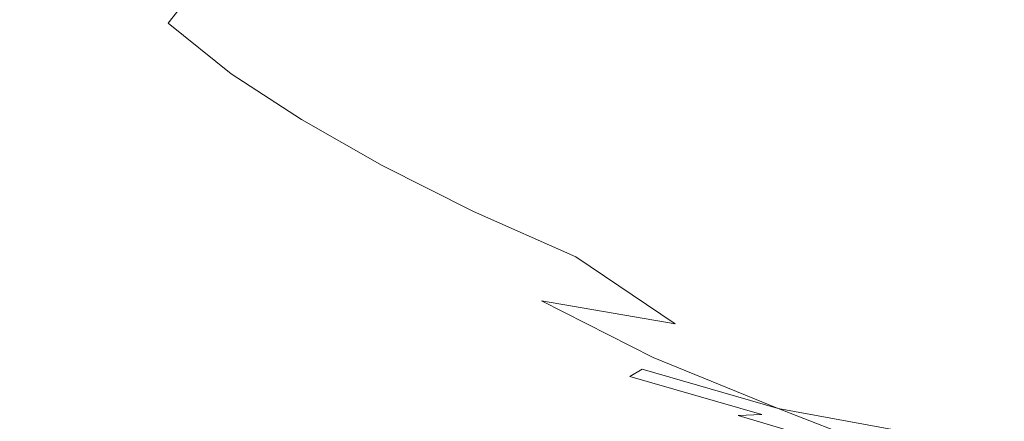
# Model space of a CAD drawing. Extents: x -848 to 848, y -400 to 400.
# Drawn here: x -760 to -591, y -303 to -233 of the extents above; entities that cross this region are included whole.
import ezdxf

# ---------------------------------------------------------------- set-up
doc = ezdxf.new("R2010")
doc.units = 0
doc.header["$LTSCALE"] = 500
doc.header["$MEASUREMENT"] = 0
doc.layers.add('CRS0', color=7, linetype='Continuous')

msp = doc.modelspace()

# ---------------------------------------------------------------- linework, layer by layer
at = {"layer": 'CRS0', "lineweight": 0}
for points, invisible_edges in [([(-759.2, -218.5, 208.6), (-765.8, -226.2, 213.3), (-756.7, -237.8, 212.9), (-759.2, -218.5, 208.6)], 15), ([(-756.7, -237.8, 212.9), (-750.3, -230.8, 208.4), (-759.2, -218.5, 208.6), (-756.7, -237.8, 212.9)], 15), ([(-744.4, -223.7, 203), (-750.3, -230.8, 208.4), (-740.5, -240.5, 208.4), (-744.4, -223.7, 203)], 15), ([(-740.5, -240.5, 208.4), (-734.7, -234, 203), (-744.4, -223.7, 203), (-740.5, -240.5, 208.4)], 15), ([(-744.4, -223.7, 203), (-734.7, -234, 203), (-729.4, -227.2, 191.7), (-744.4, -223.7, 203)], 13), ([(-756.7, -237.8, 212.9), (-765.8, -226.2, 213.3), (-771.3, -234.7, 217.1), (-756.7, -237.8, 212.9)], 15), ([(-606.1, -229.3, -177.4), (-583.7, -236.9, -177.4), (-578.5, -225.5, -201.5), (-606.1, -229.3, -177.4)], 15), ([(-729.4, -227.2, 191.7), (-734.7, -234, 203), (-723.9, -242.7, 203.1), (-729.4, -227.2, 191.7)], 13), ([(-723.9, -242.7, 203.1), (-718.8, -236.4, 191.8), (-729.4, -227.2, 191.7), (-723.9, -242.7, 203.1)], 15), ([(-729.4, -227.2, 191.7), (-718.8, -236.4, 191.8), (-714.1, -229.7, 169.1), (-729.4, -227.2, 191.7)], 15), ([(-714.1, -229.7, 169.1), (-718.8, -236.4, 191.8), (-706.8, -244.7, 191.9), (-714.1, -229.7, 169.1)], 15), ([(-714.1, -229.7, 169.1), (-702.4, -238.4, 169.1), (-698.5, -231.5, 129.8), (-714.1, -229.7, 169.1)], 15), ([(-706.8, -244.7, 191.9), (-702.4, -238.4, 169.1), (-714.1, -229.7, 169.1), (-706.8, -244.7, 191.9)], 15), ([(-629.2, -230.4, -136.8), (-609.3, -238.2, -136.8), (-606.1, -229.3, -177.4), (-629.2, -230.4, -136.8)], 15), ([(-606.1, -229.3, -177.4), (-609.3, -238.2, -136.8), (-586.5, -245.8, -136.8), (-606.1, -229.3, -177.4)], 15), ([(-586.5, -245.8, -136.8), (-583.7, -236.9, -177.4), (-606.1, -229.3, -177.4), (-586.5, -245.8, -136.8)], 15), ([(-740.5, -240.5, 208.4), (-750.3, -230.8, 208.4), (-756.7, -237.8, 212.9), (-740.5, -240.5, 208.4)], 15), ([(-698.5, -231.5, 129.8), (-702.4, -238.4, 169.1), (-689.3, -247, 169.1), (-698.5, -231.5, 129.8)], 15), ([(-689.3, -247, 169.1), (-685.7, -240.2, 129.8), (-698.5, -231.5, 129.8), (-689.3, -247, 169.1)], 15), ([(-698.5, -231.5, 129.8), (-685.7, -240.2, 129.8), (-683, -232.7, 68.9), (-698.5, -231.5, 129.8)], 15), ([(-666.8, -232.8, -2.9), (-651.3, -240.7, -2.9), (-649.2, -231.8, -75.1), (-666.8, -232.8, -2.9)], 15), ([(-649.2, -231.8, -75.1), (-651.3, -240.7, -2.9), (-633.7, -248.5, -2.9), (-649.2, -231.8, -75.1)], 15), ([(-649.2, -231.8, -75.1), (-631.8, -239.5, -75.1), (-629.2, -230.4, -136.8), (-649.2, -231.8, -75.1)], 15), ([(-633.7, -248.5, -2.9), (-631.8, -239.5, -75.1), (-649.2, -231.8, -75.1), (-633.7, -248.5, -2.9)], 15), ([(-629.2, -230.4, -136.8), (-631.8, -239.5, -75.1), (-611.7, -247.4, -75.1), (-629.2, -230.4, -136.8)], 15), ([(-611.7, -247.4, -75.1), (-609.3, -238.2, -136.8), (-629.2, -230.4, -136.8), (-611.7, -247.4, -75.1)], 15), ([(-683, -232.7, 68.9), (-685.7, -240.2, 129.8), (-671.4, -248.6, 129.8), (-683, -232.7, 68.9)], 15), ([(-671.4, -248.6, 129.8), (-669, -241, 68.9), (-683, -232.7, 68.9), (-671.4, -248.6, 129.8)], 15), ([(-683, -232.7, 68.9), (-669, -241, 68.9), (-666.8, -232.8, -2.9), (-683, -232.7, 68.9)], 15), ([(-666.8, -232.8, -2.9), (-669, -241, 68.9), (-653.3, -249.1, 68.9), (-666.8, -232.8, -2.9)], 15), ([(-653.3, -249.1, 68.9), (-651.3, -240.7, -2.9), (-666.8, -232.8, -2.9), (-653.3, -249.1, 68.9)], 15), ([(-771.3, -234.7, 217.1), (-762.5, -244.9, 216.6), (-756.7, -237.8, 212.9), (-771.3, -234.7, 217.1)], 15), ([(-723.9, -242.7, 203.1), (-734.7, -234, 203), (-740.5, -240.5, 208.4), (-723.9, -242.7, 203.1)], 15), ([(-706.8, -244.7, 191.9), (-718.8, -236.4, 191.8), (-723.9, -242.7, 203.1), (-706.8, -244.7, 191.9)], 15), ([(-756.7, -237.8, 212.9), (-762.5, -244.9, 216.6), (-752.5, -252.7, 216.2), (-756.7, -237.8, 212.9)], 15), ([(-752.5, -252.7, 216.2), (-746.7, -246.8, 212.7), (-756.7, -237.8, 212.9), (-752.5, -252.7, 216.2)], 15), ([(-756.7, -237.8, 212.9), (-746.7, -246.8, 212.7), (-740.5, -240.5, 208.4), (-756.7, -237.8, 212.9)], 15), ([(-689.3, -247, 169.1), (-702.4, -238.4, 169.1), (-706.8, -244.7, 191.9), (-689.3, -247, 169.1)], 15), ([(-586.5, -245.8, -136.8), (-609.3, -238.2, -136.8), (-611.7, -247.4, -75.1), (-586.5, -245.8, -136.8)], 15), ([(-671.4, -248.6, 129.8), (-685.7, -240.2, 129.8), (-689.3, -247, 169.1), (-671.4, -248.6, 129.8)], 15), ([(-611.7, -247.4, -75.1), (-631.8, -239.5, -75.1), (-633.7, -248.5, -2.9), (-611.7, -247.4, -75.1)], 15), ([(-740.5, -240.5, 208.4), (-746.7, -246.8, 212.7), (-735.3, -254.2, 212.6), (-740.5, -240.5, 208.4)], 15), ([(-740.5, -240.5, 208.4), (-729.5, -248.6, 208.4), (-723.9, -242.7, 203.1), (-740.5, -240.5, 208.4)], 15), ([(-735.3, -254.2, 212.6), (-729.5, -248.6, 208.4), (-740.5, -240.5, 208.4), (-735.3, -254.2, 212.6)], 15), ([(-653.3, -249.1, 68.9), (-669, -241, 68.9), (-671.4, -248.6, 129.8), (-653.3, -249.1, 68.9)], 15), ([(-633.7, -248.5, -2.9), (-651.3, -240.7, -2.9), (-653.3, -249.1, 68.9), (-633.7, -248.5, -2.9)], 15), ([(-723.9, -242.7, 203.1), (-729.5, -248.6, 208.4), (-716.9, -255.9, 208.4), (-723.9, -242.7, 203.1)], 15), ([(-716.9, -255.9, 208.4), (-711.8, -250.6, 203.2), (-723.9, -242.7, 203.1), (-716.9, -255.9, 208.4)], 13), ([(-723.9, -242.7, 203.1), (-711.8, -250.6, 203.2), (-706.8, -244.7, 191.9), (-723.9, -242.7, 203.1)], 15), ([(-752.5, -252.7, 216.2), (-762.5, -244.9, 216.6), (-766.8, -252.1, 219.3), (-752.5, -252.7, 216.2)], 15), ([(-706.8, -244.7, 191.9), (-711.8, -250.6, 203.2), (-697.9, -258.5, 203.1), (-706.8, -244.7, 191.9)], 15), ([(-697.9, -258.5, 203.1), (-693.4, -253.1, 191.9), (-706.8, -244.7, 191.9), (-697.9, -258.5, 203.1)], 15), ([(-706.8, -244.7, 191.9), (-693.4, -253.1, 191.9), (-689.3, -247, 169.1), (-706.8, -244.7, 191.9)], 15), ([(-735.3, -254.2, 212.6), (-746.7, -246.8, 212.7), (-752.5, -252.7, 216.2), (-735.3, -254.2, 212.6)], 15), ([(-689.3, -247, 169.1), (-693.4, -253.1, 191.9), (-678.3, -261.3, 191.8), (-689.3, -247, 169.1)], 15), ([(-678.3, -261.3, 191.8), (-674.6, -255.4, 169.1), (-689.3, -247, 169.1), (-678.3, -261.3, 191.8)], 15), ([(-689.3, -247, 169.1), (-674.6, -255.4, 169.1), (-671.4, -248.6, 129.8), (-689.3, -247, 169.1)], 15), ([(-611.7, -247.4, -75.1), (-588.7, -255.1, -75.1), (-586.5, -245.8, -136.8), (-611.7, -247.4, -75.1)], 15), ([(-716.9, -255.9, 208.4), (-729.5, -248.6, 208.4), (-735.3, -254.2, 212.6), (-716.9, -255.9, 208.4)], 15), ([(-671.4, -248.6, 129.8), (-674.6, -255.4, 169.1), (-658.1, -263.6, 169), (-671.4, -248.6, 129.8)], 15), ([(-658.1, -263.6, 169), (-655.4, -256.9, 129.8), (-671.4, -248.6, 129.8), (-658.1, -263.6, 169)], 15), ([(-671.4, -248.6, 129.8), (-655.4, -256.9, 129.8), (-653.3, -249.1, 68.9), (-671.4, -248.6, 129.8)], 15), ([(-653.3, -249.1, 68.9), (-635.5, -257.2, 68.9), (-633.7, -248.5, -2.9), (-653.3, -249.1, 68.9)], 15), ([(-633.7, -248.5, -2.9), (-635.5, -257.2, 68.9), (-615.3, -265.2, 69), (-633.7, -248.5, -2.9)], 15), ([(-633.7, -248.5, -2.9), (-613.6, -256.5, -2.9), (-611.7, -247.4, -75.1), (-633.7, -248.5, -2.9)], 15), ([(-615.3, -265.2, 69), (-613.6, -256.5, -2.9), (-633.7, -248.5, -2.9), (-615.3, -265.2, 69)], 15), ([(-611.7, -247.4, -75.1), (-613.6, -256.5, -2.9), (-590.6, -264.3, -2.8), (-611.7, -247.4, -75.1)], 15), ([(-590.6, -264.3, -2.8), (-588.7, -255.1, -75.1), (-611.7, -247.4, -75.1), (-590.6, -264.3, -2.8)], 15), ([(-697.9, -258.5, 203.1), (-711.8, -250.6, 203.2), (-716.9, -255.9, 208.4), (-697.9, -258.5, 203.1)], 14), ([(-653.3, -249.1, 68.9), (-655.4, -256.9, 129.8), (-637.3, -265, 129.8), (-653.3, -249.1, 68.9)], 15), ([(-637.3, -265, 129.8), (-635.5, -257.2, 68.9), (-653.3, -249.1, 68.9), (-637.3, -265, 129.8)], 15), ([(-766.8, -252.1, 219.3), (-768.6, -258.7, 221.1), (-759.9, -262.8, 220.5), (-766.8, -252.1, 219.3)], 15), ([(-759.9, -262.8, 220.5), (-757.1, -258.1, 218.8), (-766.8, -252.1, 219.3), (-759.9, -262.8, 220.5)], 15), ([(-766.8, -252.1, 219.3), (-757.1, -258.1, 218.8), (-752.5, -252.7, 216.2), (-766.8, -252.1, 219.3)], 15), ([(-752.5, -252.7, 216.2), (-757.1, -258.1, 218.8), (-745.3, -263.5, 218.3), (-752.5, -252.7, 216.2)], 15), ([(-745.3, -263.5, 218.3), (-740.7, -259.2, 215.9), (-752.5, -252.7, 216.2), (-745.3, -263.5, 218.3)], 15), ([(-752.5, -252.7, 216.2), (-740.7, -259.2, 215.9), (-735.3, -254.2, 212.6), (-752.5, -252.7, 216.2)], 15), ([(-678.3, -261.3, 191.8), (-693.4, -253.1, 191.9), (-697.9, -258.5, 203.1), (-678.3, -261.3, 191.8)], 15), ([(-735.3, -254.2, 212.6), (-740.7, -259.2, 215.9), (-727, -265.1, 215.6), (-735.3, -254.2, 212.6)], 15), ([(-735.3, -254.2, 212.6), (-722.1, -260.8, 212.5), (-716.9, -255.9, 208.4), (-735.3, -254.2, 212.6)], 15), ([(-727, -265.1, 215.6), (-722.1, -260.8, 212.5), (-735.3, -254.2, 212.6), (-727, -265.1, 215.6)], 15), ([(-658.1, -263.6, 169), (-674.6, -255.4, 169.1), (-678.3, -261.3, 191.8), (-658.1, -263.6, 169)], 15), ([(-716.9, -255.9, 208.4), (-722.1, -260.8, 212.5), (-706.9, -267.7, 212.3), (-716.9, -255.9, 208.4)], 15), ([(-716.9, -255.9, 208.4), (-702.4, -263.4, 208.3), (-697.9, -258.5, 203.1), (-716.9, -255.9, 208.4)], 15), ([(-706.9, -267.7, 212.3), (-702.4, -263.4, 208.3), (-716.9, -255.9, 208.4), (-706.9, -267.7, 212.3)], 15), ([(-637.3, -265, 129.8), (-655.4, -256.9, 129.8), (-658.1, -263.6, 169), (-637.3, -265, 129.8)], 15), ([(-615.3, -265.2, 69), (-635.5, -257.2, 68.9), (-637.3, -265, 129.8), (-615.3, -265.2, 69)], 15), ([(-590.6, -264.3, -2.8), (-613.6, -256.5, -2.9), (-615.3, -265.2, 69), (-590.6, -264.3, -2.8)], 15), ([(-759.9, -262.8, 220.5), (-768.6, -258.7, 221.1), (-767.3, -263.6, 222.2), (-759.9, -262.8, 220.5)], 15), ([(-745.3, -263.5, 218.3), (-757.1, -258.1, 218.8), (-759.9, -262.8, 220.5), (-745.3, -263.5, 218.3)], 15), ([(-697.9, -258.5, 203.1), (-702.4, -263.4, 208.3), (-686.1, -270.9, 208.1), (-697.9, -258.5, 203.1)], 15), ([(-686.1, -270.9, 208.1), (-682.2, -266.4, 203), (-697.9, -258.5, 203.1), (-686.1, -270.9, 208.1)], 13), ([(-697.9, -258.5, 203.1), (-682.2, -266.4, 203), (-678.3, -261.3, 191.8), (-697.9, -258.5, 203.1)], 15), ([(-727, -265.1, 215.6), (-740.7, -259.2, 215.9), (-745.3, -263.5, 218.3), (-727, -265.1, 215.6)], 15), ([(-706.9, -267.7, 212.3), (-722.1, -260.8, 212.5), (-727, -265.1, 215.6), (-706.9, -267.7, 212.3)], 15), ([(-678.3, -261.3, 191.8), (-682.2, -266.4, 203), (-664.6, -274.2, 202.8), (-678.3, -261.3, 191.8)], 13), ([(-664.6, -274.2, 202.8), (-661.3, -269.3, 191.6), (-678.3, -261.3, 191.8), (-664.6, -274.2, 202.8)], 15), ([(-678.3, -261.3, 191.8), (-661.3, -269.3, 191.6), (-658.1, -263.6, 169), (-678.3, -261.3, 191.8)], 15), ([(-767.3, -263.6, 222.2), (-760.2, -266.2, 221.6), (-759.9, -262.8, 220.5), (-767.3, -263.6, 222.2)], 15), ([(-758, -268.3, 222), (-760.2, -266.2, 221.6), (-767.3, -263.6, 222.2), (-758, -268.3, 222)], 15), ([(-767.3, -263.6, 222.2), (-762.2, -267.6, 222.5), (-758, -268.3, 222), (-767.3, -263.6, 222.2)], 15), ([(-759.9, -262.8, 220.5), (-760.2, -266.2, 221.6), (-749.8, -269.6, 221), (-759.9, -262.8, 220.5)], 15), ([(-749.8, -269.6, 221), (-748.5, -267, 220), (-759.9, -262.8, 220.5), (-749.8, -269.6, 221)], 15), ([(-759.9, -262.8, 220.5), (-748.5, -267, 220), (-745.3, -263.5, 218.3), (-759.9, -262.8, 220.5)], 15), ([(-745.3, -263.5, 218.3), (-748.5, -267, 220), (-734.4, -271.6, 219.6), (-745.3, -263.5, 218.3)], 15), ([(-734.4, -271.6, 219.6), (-731.3, -268.7, 218), (-745.3, -263.5, 218.3), (-734.4, -271.6, 219.6)], 15), ([(-745.3, -263.5, 218.3), (-731.3, -268.7, 218), (-727, -265.1, 215.6), (-745.3, -263.5, 218.3)], 15), ([(-686.1, -270.9, 208.1), (-702.4, -263.4, 208.3), (-706.9, -267.7, 212.3), (-686.1, -270.9, 208.1)], 15), ([(-658.1, -263.6, 169), (-661.3, -269.3, 191.6), (-642.3, -277.2, 191.6), (-658.1, -263.6, 169)], 15), ([(-658.1, -263.6, 169), (-639.7, -271.6, 169), (-637.3, -265, 129.8), (-658.1, -263.6, 169)], 15), ([(-642.3, -277.2, 191.6), (-639.7, -271.6, 169), (-658.1, -263.6, 169), (-642.3, -277.2, 191.6)], 15), ([(-727, -265.1, 215.6), (-731.3, -268.7, 218), (-714.7, -274.4, 217.8), (-727, -265.1, 215.6)], 15), ([(-727, -265.1, 215.6), (-711.1, -271.4, 215.5), (-706.9, -267.7, 212.3), (-727, -265.1, 215.6)], 15), ([(-714.7, -274.4, 217.8), (-711.1, -271.4, 215.5), (-727, -265.1, 215.6), (-714.7, -274.4, 217.8)], 15), ([(-637.3, -265, 129.8), (-639.7, -271.6, 169), (-619, -279.4, 169), (-637.3, -265, 129.8)], 15), ([(-619, -279.4, 169), (-617, -273, 129.8), (-637.3, -265, 129.8), (-619, -279.4, 169)], 15), ([(-637.3, -265, 129.8), (-617, -273, 129.8), (-615.3, -265.2, 69), (-637.3, -265, 129.8)], 15), ([(-615.3, -265.2, 69), (-617, -273, 129.8), (-593.9, -280.6, 129.9), (-615.3, -265.2, 69)], 15), ([(-615.3, -265.2, 69), (-592.2, -272.9, 69), (-590.6, -264.3, -2.8), (-615.3, -265.2, 69)], 15), ([(-593.9, -280.6, 129.9), (-592.2, -272.9, 69), (-615.3, -265.2, 69), (-593.9, -280.6, 129.9)], 15), ([(-590.6, -264.3, -2.8), (-592.2, -272.9, 69), (-566, -279.9, 69.1), (-590.6, -264.3, -2.8)], 15), ([(-756.1, -271.3, 223.2), (-767.4, -266, 223.4), (-770, -266.9, 223.8), (-756.1, -271.3, 223.2)], 15), ([(-763.3, -278.1, 224.1), (-758.5, -273, 223.7), (-770, -266.9, 223.8), (-763.3, -278.1, 224.1)], 15), ([(-770, -266.9, 223.8), (-758.5, -273, 223.7), (-756.1, -271.3, 223.2), (-770, -266.9, 223.8)], 15), ([(-765.3, -266.7, 222.9), (-767.4, -266, 223.4), (-756.1, -271.3, 223.2), (-765.3, -266.7, 222.9)], 15), ([(-765.3, -266.7, 222.9), (-754.6, -271.2, 222.7), (-752.5, -271.4, 222.3), (-765.3, -266.7, 222.9)], 15), ([(-752.5, -271.4, 222.3), (-762.2, -267.6, 222.5), (-765.3, -266.7, 222.9), (-752.5, -271.4, 222.3)], 15), ([(-756.1, -271.3, 223.2), (-754.6, -271.2, 222.7), (-765.3, -266.7, 222.9), (-756.1, -271.3, 223.2)], 15), ([(-749.8, -269.6, 221), (-760.2, -266.2, 221.6), (-758, -268.3, 222), (-749.8, -269.6, 221)], 15), ([(-734.4, -271.6, 219.6), (-748.5, -267, 220), (-749.8, -269.6, 221), (-734.4, -271.6, 219.6)], 15), ([(-664.6, -274.2, 202.8), (-682.2, -266.4, 203), (-686.1, -270.9, 208.1), (-664.6, -274.2, 202.8)], 15), ([(-758, -268.3, 222), (-762.2, -267.6, 222.5), (-752.5, -271.4, 222.3), (-758, -268.3, 222)], 15), ([(-752.5, -271.4, 222.3), (-750.7, -271.1, 221.8), (-758, -268.3, 222), (-752.5, -271.4, 222.3)], 15), ([(-758, -268.3, 222), (-750.7, -271.1, 221.8), (-749.8, -269.6, 221), (-758, -268.3, 222)], 15), ([(-714.7, -274.4, 217.8), (-731.3, -268.7, 218), (-734.4, -271.6, 219.6), (-714.7, -274.4, 217.8)], 15), ([(-706.9, -267.7, 212.3), (-711.1, -271.4, 215.5), (-693, -277.9, 215.3), (-706.9, -267.7, 212.3)], 15), ([(-693, -277.9, 215.3), (-689.7, -274.7, 212.2), (-706.9, -267.7, 212.3), (-693, -277.9, 215.3)], 15), ([(-706.9, -267.7, 212.3), (-689.7, -274.7, 212.2), (-686.1, -270.9, 208.1), (-706.9, -267.7, 212.3)], 15), ([(-749.8, -269.6, 221), (-750.7, -271.1, 221.8), (-737.5, -275, 221.4), (-749.8, -269.6, 221)], 15), ([(-749.8, -269.6, 221), (-736.2, -273.7, 220.7), (-734.4, -271.6, 219.6), (-749.8, -269.6, 221)], 15), ([(-737.5, -275, 221.4), (-736.2, -273.7, 220.7), (-749.8, -269.6, 221), (-737.5, -275, 221.4)], 15), ([(-686.1, -270.9, 208.1), (-689.7, -274.7, 212.2), (-670.5, -281.8, 212), (-686.1, -270.9, 208.1)], 15), ([(-686.1, -270.9, 208.1), (-667.7, -278.3, 208), (-664.6, -274.2, 202.8), (-686.1, -270.9, 208.1)], 15), ([(-670.5, -281.8, 212), (-667.7, -278.3, 208), (-686.1, -270.9, 208.1), (-670.5, -281.8, 212)], 15), ([(-642.3, -277.2, 191.6), (-661.3, -269.3, 191.6), (-664.6, -274.2, 202.8), (-642.3, -277.2, 191.6)], 15), ([(-756.1, -271.3, 223.2), (-758.5, -273, 223.7), (-744, -278, 223.5), (-756.1, -271.3, 223.2)], 15), ([(-740.5, -275.7, 222.4), (-754.6, -271.2, 222.7), (-756.1, -271.3, 223.2), (-740.5, -275.7, 222.4)], 15), ([(-756.1, -271.3, 223.2), (-741.7, -276, 222.9), (-740.5, -275.7, 222.4), (-756.1, -271.3, 223.2)], 15), ([(-744, -278, 223.5), (-741.7, -276, 222.9), (-756.1, -271.3, 223.2), (-744, -278, 223.5)], 15), ([(-752.5, -271.4, 222.3), (-754.6, -271.2, 222.7), (-740.5, -275.7, 222.4), (-752.5, -271.4, 222.3)], 15), ([(-737.5, -275, 221.4), (-750.7, -271.1, 221.8), (-752.5, -271.4, 222.3), (-737.5, -275, 221.4)], 15), ([(-740.5, -275.7, 222.4), (-739, -275.5, 221.9), (-752.5, -271.4, 222.3), (-740.5, -275.7, 222.4)], 15), ([(-752.5, -271.4, 222.3), (-739, -275.5, 221.9), (-737.5, -275, 221.4), (-752.5, -271.4, 222.3)], 15), ([(-734.4, -271.6, 219.6), (-736.2, -273.7, 220.7), (-719.4, -278.6, 220.5), (-734.4, -271.6, 219.6)], 15), ([(-719.4, -278.6, 220.5), (-717.5, -276.8, 219.4), (-734.4, -271.6, 219.6), (-719.4, -278.6, 220.5)], 15), ([(-734.4, -271.6, 219.6), (-717.5, -276.8, 219.4), (-714.7, -274.4, 217.8), (-734.4, -271.6, 219.6)], 15), ([(-693, -277.9, 215.3), (-711.1, -271.4, 215.5), (-714.7, -274.4, 217.8), (-693, -277.9, 215.3)], 15), ([(-619, -279.4, 169), (-639.7, -271.6, 169), (-642.3, -277.2, 191.6), (-619, -279.4, 169)], 15), ([(-744, -278, 223.5), (-758.5, -273, 223.7), (-763.3, -278.1, 224.1), (-744, -278, 223.5)], 15), ([(-719.4, -278.6, 220.5), (-736.2, -273.7, 220.7), (-737.5, -275, 221.4), (-719.4, -278.6, 220.5)], 15), ([(-664.6, -274.2, 202.8), (-667.7, -278.3, 208), (-647.5, -285.7, 207.9), (-664.6, -274.2, 202.8)], 15), ([(-647.5, -285.7, 207.9), (-645, -281.8, 202.7), (-664.6, -274.2, 202.8), (-647.5, -285.7, 207.9)], 11), ([(-664.6, -274.2, 202.8), (-645, -281.8, 202.7), (-642.3, -277.2, 191.6), (-664.6, -274.2, 202.8)], 15), ([(-593.9, -280.6, 129.9), (-617, -273, 129.8), (-619, -279.4, 169), (-593.9, -280.6, 129.9)], 15), ([(-566, -279.9, 69.1), (-592.2, -272.9, 69), (-593.9, -280.6, 129.9), (-566, -279.9, 69.1)], 15), ([(-724.2, -281.3, 222.8), (-741.7, -276, 222.9), (-744, -278, 223.5), (-724.2, -281.3, 222.8)], 15), ([(-740.5, -275.7, 222.4), (-741.7, -276, 222.9), (-724.2, -281.3, 222.8), (-740.5, -275.7, 222.4)], 15), ([(-722, -280.4, 221.8), (-739, -275.5, 221.9), (-740.5, -275.7, 222.4), (-722, -280.4, 221.8)], 15), ([(-740.5, -275.7, 222.4), (-723.2, -280.8, 222.3), (-722, -280.4, 221.8), (-740.5, -275.7, 222.4)], 15), ([(-724.2, -281.3, 222.8), (-723.2, -280.8, 222.3), (-740.5, -275.7, 222.4), (-724.2, -281.3, 222.8)], 15), ([(-737.5, -275, 221.4), (-739, -275.5, 221.9), (-722, -280.4, 221.8), (-737.5, -275, 221.4)], 15), ([(-737.5, -275, 221.4), (-720.8, -279.7, 221.2), (-719.4, -278.6, 220.5), (-737.5, -275, 221.4)], 15), ([(-722, -280.4, 221.8), (-720.8, -279.7, 221.2), (-737.5, -275, 221.4), (-722, -280.4, 221.8)], 15), ([(-714.7, -274.4, 217.8), (-717.5, -276.8, 219.4), (-698.3, -282.5, 219.4), (-714.7, -274.4, 217.8)], 15), ([(-698.3, -282.5, 219.4), (-695.9, -280.5, 217.7), (-714.7, -274.4, 217.8), (-698.3, -282.5, 219.4)], 15), ([(-714.7, -274.4, 217.8), (-695.9, -280.5, 217.7), (-693, -277.9, 215.3), (-714.7, -274.4, 217.8)], 15), ([(-670.5, -281.8, 212), (-689.7, -274.7, 212.2), (-693, -277.9, 215.3), (-670.5, -281.8, 212)], 15), ([(-698.3, -282.5, 219.4), (-717.5, -276.8, 219.4), (-719.4, -278.6, 220.5), (-698.3, -282.5, 219.4)], 15), ([(-642.3, -277.2, 191.6), (-645, -281.8, 202.7), (-623.4, -289.2, 202.7), (-642.3, -277.2, 191.6)], 15), ([(-623.4, -289.2, 202.7), (-621.2, -284.8, 191.6), (-642.3, -277.2, 191.6), (-623.4, -289.2, 202.7)], 15), ([(-642.3, -277.2, 191.6), (-621.2, -284.8, 191.6), (-619, -279.4, 169), (-642.3, -277.2, 191.6)], 15), ([(-763.3, -278.1, 224.1), (-772, -287.9, 224.5), (-758.1, -294.4, 224.4), (-763.3, -278.1, 224.1)], 15), ([(-763.3, -278.1, 224.1), (-749, -283.6, 224), (-744, -278, 223.5), (-763.3, -278.1, 224.1)], 15), ([(-758.1, -294.4, 224.4), (-749, -283.6, 224), (-763.3, -278.1, 224.1), (-758.1, -294.4, 224.4)], 15), ([(-744, -278, 223.5), (-749, -283.6, 224), (-731.8, -289.6, 223.9), (-744, -278, 223.5)], 15), ([(-744, -278, 223.5), (-726.6, -283.6, 223.4), (-724.2, -281.3, 222.8), (-744, -278, 223.5)], 15), ([(-731.8, -289.6, 223.9), (-726.6, -283.6, 223.4), (-744, -278, 223.5), (-731.8, -289.6, 223.9)], 15), ([(-719.4, -278.6, 220.5), (-720.8, -279.7, 221.2), (-701.6, -285, 221.4), (-719.4, -278.6, 220.5)], 15), ([(-701.6, -285, 221.4), (-700.2, -283.9, 220.5), (-719.4, -278.6, 220.5), (-701.6, -285, 221.4)], 15), ([(-719.4, -278.6, 220.5), (-700.2, -283.9, 220.5), (-698.3, -282.5, 219.4), (-719.4, -278.6, 220.5)], 15), ([(-693, -277.9, 215.3), (-695.9, -280.5, 217.7), (-675.3, -286.9, 217.7), (-693, -277.9, 215.3)], 15), ([(-675.3, -286.9, 217.7), (-673, -284.6, 215.3), (-693, -277.9, 215.3), (-675.3, -286.9, 217.7)], 15), ([(-693, -277.9, 215.3), (-673, -284.6, 215.3), (-670.5, -281.8, 212), (-693, -277.9, 215.3)], 15), ([(-647.5, -285.7, 207.9), (-667.7, -278.3, 208), (-670.5, -281.8, 212), (-647.5, -285.7, 207.9)], 11), ([(-619, -279.4, 169), (-621.2, -284.8, 191.6), (-597.5, -291.9, 191.7), (-619, -279.4, 169)], 15), ([(-597.5, -291.9, 191.7), (-595.7, -286.8, 169.1), (-619, -279.4, 169), (-597.5, -291.9, 191.7)], 15), ([(-619, -279.4, 169), (-595.7, -286.8, 169.1), (-593.9, -280.6, 129.9), (-619, -279.4, 169)], 15), ([(-703.6, -286.3, 222.3), (-723.2, -280.8, 222.3), (-724.2, -281.3, 222.8), (-703.6, -286.3, 222.3)], 15), ([(-722, -280.4, 221.8), (-723.2, -280.8, 222.3), (-703.6, -286.3, 222.3), (-722, -280.4, 221.8)], 15), ([(-701.6, -285, 221.4), (-720.8, -279.7, 221.2), (-722, -280.4, 221.8), (-701.6, -285, 221.4)], 15), ([(-703.6, -286.3, 222.3), (-702.7, -285.7, 221.9), (-722, -280.4, 221.8), (-703.6, -286.3, 222.3)], 15), ([(-722, -280.4, 221.8), (-702.7, -285.7, 221.9), (-701.6, -285, 221.4), (-722, -280.4, 221.8)], 15), ([(-675.3, -286.9, 217.7), (-695.9, -280.5, 217.7), (-698.3, -282.5, 219.4), (-675.3, -286.9, 217.7)], 15), ([(-593.9, -280.6, 129.9), (-595.7, -286.8, 169.1), (-569, -293.4, 169.2), (-593.9, -280.6, 129.9)], 15), ([(-593.9, -280.6, 129.9), (-567.5, -287.4, 130), (-566, -279.9, 69.1), (-593.9, -280.6, 129.9)], 15), ([(-569, -293.4, 169.2), (-567.5, -287.4, 130), (-593.9, -280.6, 129.9), (-569, -293.4, 169.2)], 15), ([(-724.2, -281.3, 222.8), (-726.6, -283.6, 223.4), (-706.9, -289.3, 223.4), (-724.2, -281.3, 222.8)], 15), ([(-706.9, -289.3, 223.4), (-704.5, -286.9, 222.9), (-724.2, -281.3, 222.8), (-706.9, -289.3, 223.4)], 15), ([(-724.2, -281.3, 222.8), (-704.5, -286.9, 222.9), (-703.6, -286.3, 222.3), (-724.2, -281.3, 222.8)], 15), ([(-698.3, -282.5, 219.4), (-700.2, -283.9, 220.5), (-679.5, -289.7, 220.7), (-698.3, -282.5, 219.4)], 15), ([(-679.5, -289.7, 220.7), (-677.4, -288.5, 219.5), (-698.3, -282.5, 219.4), (-679.5, -289.7, 220.7)], 15), ([(-698.3, -282.5, 219.4), (-677.4, -288.5, 219.5), (-675.3, -286.9, 217.7), (-698.3, -282.5, 219.4)], 15), ([(-670.5, -281.8, 212), (-673, -284.6, 215.3), (-651.3, -291.5, 215.3), (-670.5, -281.8, 212)], 15), ([(-670.5, -281.8, 212), (-649.5, -288.9, 212), (-647.5, -285.7, 207.9), (-670.5, -281.8, 212)], 15), ([(-651.3, -291.5, 215.3), (-649.5, -288.9, 212), (-670.5, -281.8, 212), (-651.3, -291.5, 215.3)], 11), ([(-623.4, -289.2, 202.7), (-645, -281.8, 202.7), (-647.5, -285.7, 207.9), (-623.4, -289.2, 202.7)], 15), ([(-731.8, -289.6, 223.9), (-749, -283.6, 224), (-758.1, -294.4, 224.4), (-731.8, -289.6, 223.9)], 15), ([(-706.9, -289.3, 223.4), (-726.6, -283.6, 223.4), (-731.8, -289.6, 223.9), (-706.9, -289.3, 223.4)], 15), ([(-679.5, -289.7, 220.7), (-700.2, -283.9, 220.5), (-701.6, -285, 221.4), (-679.5, -289.7, 220.7)], 15), ([(-681.8, -291.4, 222), (-702.7, -285.7, 221.9), (-703.6, -286.3, 222.3), (-681.8, -291.4, 222)], 15), ([(-701.6, -285, 221.4), (-702.7, -285.7, 221.9), (-681.8, -291.4, 222), (-701.6, -285, 221.4)], 15), ([(-681.8, -291.4, 222), (-681.1, -290.5, 221.5), (-701.6, -285, 221.4), (-681.8, -291.4, 222)], 15), ([(-701.6, -285, 221.4), (-681.1, -290.5, 221.5), (-679.5, -289.7, 220.7), (-701.6, -285, 221.4)], 15), ([(-651.3, -291.5, 215.3), (-673, -284.6, 215.3), (-675.3, -286.9, 217.7), (-651.3, -291.5, 215.3)], 15), ([(-647.5, -285.7, 207.9), (-649.5, -288.9, 212), (-626.6, -296, 212.1), (-647.5, -285.7, 207.9)], 15), ([(-647.5, -285.7, 207.9), (-625.2, -292.8, 207.9), (-623.4, -289.2, 202.7), (-647.5, -285.7, 207.9)], 15), ([(-626.6, -296, 212.1), (-625.2, -292.8, 207.9), (-647.5, -285.7, 207.9), (-626.6, -296, 212.1)], 15), ([(-597.5, -291.9, 191.7), (-621.2, -284.8, 191.6), (-623.4, -289.2, 202.7), (-597.5, -291.9, 191.7)], 15), ([(-683.5, -292.7, 222.9), (-704.5, -286.9, 222.9), (-706.9, -289.3, 223.4), (-683.5, -292.7, 222.9)], 15), ([(-703.6, -286.3, 222.3), (-704.5, -286.9, 222.9), (-683.5, -292.7, 222.9), (-703.6, -286.3, 222.3)], 15), ([(-703.6, -286.3, 222.3), (-682.4, -292.1, 222.4), (-681.8, -291.4, 222), (-703.6, -286.3, 222.3)], 15), ([(-683.5, -292.7, 222.9), (-682.4, -292.1, 222.4), (-703.6, -286.3, 222.3), (-683.5, -292.7, 222.9)], 15), ([(-675.3, -286.9, 217.7), (-677.4, -288.5, 219.5), (-655.3, -294.8, 219.7), (-675.3, -286.9, 217.7)], 15), ([(-655.3, -294.8, 219.7), (-653.2, -293.5, 217.8), (-675.3, -286.9, 217.7), (-655.3, -294.8, 219.7)], 15), ([(-675.3, -286.9, 217.7), (-653.2, -293.5, 217.8), (-651.3, -291.5, 215.3), (-675.3, -286.9, 217.7)], 15), ([(-569, -293.4, 169.2), (-595.7, -286.8, 169.1), (-597.5, -291.9, 191.7), (-569, -293.4, 169.2)], 15), ([(-758.1, -294.4, 224.4), (-772, -287.9, 224.5), (-786.1, -304.2, 224.7), (-758.1, -294.4, 224.4)], 15), ([(-731.8, -289.6, 223.9), (-711.9, -295.6, 223.9), (-706.9, -289.3, 223.4), (-731.8, -289.6, 223.9)], 15), ([(-706.9, -289.3, 223.4), (-711.9, -295.6, 223.9), (-689.4, -301, 223.9), (-706.9, -289.3, 223.4)], 15), ([(-689.4, -301, 223.9), (-685.7, -295, 223.4), (-706.9, -289.3, 223.4), (-689.4, -301, 223.9)], 15), ([(-706.9, -289.3, 223.4), (-685.7, -295, 223.4), (-683.5, -292.7, 222.9), (-706.9, -289.3, 223.4)], 15), ([(-655.3, -294.8, 219.7), (-677.4, -288.5, 219.5), (-679.5, -289.7, 220.7), (-655.3, -294.8, 219.7)], 15), ([(-626.6, -296, 212.1), (-649.5, -288.9, 212), (-651.3, -291.5, 215.3), (-626.6, -296, 212.1)], 15), ([(-623.4, -289.2, 202.7), (-625.2, -292.8, 207.9), (-600.5, -299.6, 208), (-623.4, -289.2, 202.7)], 15), ([(-600.5, -299.6, 208), (-599.1, -296.1, 202.8), (-623.4, -289.2, 202.7), (-600.5, -299.6, 208)], 15), ([(-623.4, -289.2, 202.7), (-599.1, -296.1, 202.8), (-597.5, -291.9, 191.7), (-623.4, -289.2, 202.7)], 15), ([(-758.1, -294.4, 224.4), (-741.4, -301.2, 224.4), (-731.8, -289.6, 223.9), (-758.1, -294.4, 224.4)], 15), ([(-731.8, -289.6, 223.9), (-741.4, -301.2, 224.4), (-721.1, -307.4, 224.4), (-731.8, -289.6, 223.9)], 15), ([(-721.1, -307.4, 224.4), (-711.9, -295.6, 223.9), (-731.8, -289.6, 223.9), (-721.1, -307.4, 224.4)], 15), ([(-660.1, -296.2, 221.7), (-681.1, -290.5, 221.5), (-681.8, -291.4, 222), (-660.1, -296.2, 221.7)], 15), ([(-679.5, -289.7, 220.7), (-681.1, -290.5, 221.5), (-660.1, -296.2, 221.7), (-679.5, -289.7, 220.7)], 15), ([(-679.5, -289.7, 220.7), (-658, -295.6, 220.9), (-655.3, -294.8, 219.7), (-679.5, -289.7, 220.7)], 15), ([(-660.1, -296.2, 221.7), (-658, -295.6, 220.9), (-679.5, -289.7, 220.7), (-660.1, -296.2, 221.7)], 15), ([(-683.5, -292.7, 222.9), (-685.7, -295, 223.4), (-664.1, -300.5, 223.4), (-683.5, -292.7, 222.9)], 15), ([(-660.5, -298, 222.5), (-682.4, -292.1, 222.4), (-683.5, -292.7, 222.9), (-660.5, -298, 222.5)], 15), ([(-683.5, -292.7, 222.9), (-662, -298.5, 223), (-660.5, -298, 222.5), (-683.5, -292.7, 222.9)], 15), ([(-664.1, -300.5, 223.4), (-662, -298.5, 223), (-683.5, -292.7, 222.9), (-664.1, -300.5, 223.4)], 15), ([(-681.8, -291.4, 222), (-682.4, -292.1, 222.4), (-660.5, -298, 222.5), (-681.8, -291.4, 222)], 15), ([(-660.5, -298, 222.5), (-660.4, -297.1, 222.2), (-681.8, -291.4, 222), (-660.5, -298, 222.5)], 15), ([(-681.8, -291.4, 222), (-660.4, -297.1, 222.2), (-660.1, -296.2, 221.7), (-681.8, -291.4, 222)], 15), ([(-651.3, -291.5, 215.3), (-653.2, -293.5, 217.8), (-629.8, -300.3, 218), (-651.3, -291.5, 215.3)], 11), ([(-651.3, -291.5, 215.3), (-628, -298.5, 215.4), (-626.6, -296, 212.1), (-651.3, -291.5, 215.3)], 15), ([(-629.8, -300.3, 218), (-628, -298.5, 215.4), (-651.3, -291.5, 215.3), (-629.8, -300.3, 218)], 15), ([(-600.5, -299.6, 208), (-625.2, -292.8, 207.9), (-626.6, -296, 212.1), (-600.5, -299.6, 208)], 15), ([(-597.5, -291.9, 191.7), (-599.1, -296.1, 202.8), (-571.7, -302.3, 203), (-597.5, -291.9, 191.7)], 15), ([(-571.7, -302.3, 203), (-570.4, -298.3, 191.8), (-597.5, -291.9, 191.7), (-571.7, -302.3, 203)], 15), ([(-597.5, -291.9, 191.7), (-570.4, -298.3, 191.8), (-569, -293.4, 169.2), (-597.5, -291.9, 191.7)], 15), ([(-786.1, -304.2, 224.7), (-772.9, -312.1, 224.6), (-758.1, -294.4, 224.4), (-786.1, -304.2, 224.7)], 15), ([(-758.1, -294.4, 224.4), (-772.9, -312.1, 224.6), (-756.9, -320.1, 224.6), (-758.1, -294.4, 224.4)], 15), ([(-756.9, -320.1, 224.6), (-741.4, -301.2, 224.4), (-758.1, -294.4, 224.4), (-756.9, -320.1, 224.6)], 15), ([(-629.8, -300.3, 218), (-653.2, -293.5, 217.8), (-655.3, -294.8, 219.7), (-629.8, -300.3, 218)], 12), ([(-689.4, -301, 223.9), (-711.9, -295.6, 223.9), (-721.1, -307.4, 224.4), (-689.4, -301, 223.9)], 15), ([(-664.1, -300.5, 223.4), (-685.7, -295, 223.4), (-689.4, -301, 223.9), (-664.1, -300.5, 223.4)], 15), ([(-660.1, -296.2, 221.7), (-660.4, -297.1, 222.2), (-639.4, -302.7, 222.3), (-660.1, -296.2, 221.7)], 15), ([(-636.7, -301.5, 221), (-658, -295.6, 220.9), (-660.1, -296.2, 221.7), (-636.7, -301.5, 221)], 15), ([(-660.1, -296.2, 221.7), (-639.8, -301.7, 221.8), (-636.7, -301.5, 221), (-660.1, -296.2, 221.7)], 15), ([(-639.4, -302.7, 222.3), (-639.8, -301.7, 221.8), (-660.1, -296.2, 221.7), (-639.4, -302.7, 222.3)], 15), ([(-655.3, -294.8, 219.7), (-658, -295.6, 220.9), (-636.7, -301.5, 221), (-655.3, -294.8, 219.7)], 15), ([(-655.3, -294.8, 219.7), (-632.6, -301.3, 219.8), (-629.8, -300.3, 218), (-655.3, -294.8, 219.7)], 14), ([(-636.7, -301.5, 221), (-632.6, -301.3, 219.8), (-655.3, -294.8, 219.7), (-636.7, -301.5, 221)], 14), ([(-626.6, -296, 212.1), (-628, -298.5, 215.4), (-602.6, -305.3, 215.6), (-626.6, -296, 212.1)], 15), ([(-602.6, -305.3, 215.6), (-601.4, -302.7, 212.2), (-626.6, -296, 212.1), (-602.6, -305.3, 215.6)], 15), ([(-626.6, -296, 212.1), (-601.4, -302.7, 212.2), (-600.5, -299.6, 208), (-626.6, -296, 212.1)], 15), ([(-571.7, -302.3, 203), (-599.1, -296.1, 202.8), (-600.5, -299.6, 208), (-571.7, -302.3, 203)], 15), ([(-660.5, -298, 222.5), (-662, -298.5, 223), (-640.8, -304, 223), (-660.5, -298, 222.5)], 15), ([(-639.4, -302.7, 222.3), (-660.4, -297.1, 222.2), (-660.5, -298, 222.5), (-639.4, -302.7, 222.3)], 15), ([(-640.8, -304, 223), (-638.6, -303.7, 222.6), (-660.5, -298, 222.5), (-640.8, -304, 223)], 15), ([(-660.5, -298, 222.5), (-638.6, -303.7, 222.6), (-639.4, -302.7, 222.3), (-660.5, -298, 222.5)], 15), ([(-640.8, -304, 223), (-662, -298.5, 223), (-664.1, -300.5, 223.4), (-640.8, -304, 223)], 15), ([(-602.6, -305.3, 215.6), (-628, -298.5, 215.4), (-629.8, -300.3, 218), (-602.6, -305.3, 215.6)], 11), ([(-600.5, -299.6, 208), (-601.4, -302.7, 212.2), (-573.2, -308.9, 212.5), (-600.5, -299.6, 208)], 15), ([(-600.5, -299.6, 208), (-572.7, -305.7, 208.3), (-571.7, -302.3, 203), (-600.5, -299.6, 208)], 15), ([(-573.2, -308.9, 212.5), (-572.7, -305.7, 208.3), (-600.5, -299.6, 208), (-573.2, -308.9, 212.5)], 15), ([(-721.1, -307.4, 224.4), (-741.4, -301.2, 224.4), (-756.9, -320.1, 224.6), (-721.1, -307.4, 224.4)], 15), ([(-721.1, -307.4, 224.4), (-696.2, -312.2, 224.3), (-689.4, -301, 223.9), (-721.1, -307.4, 224.4)], 15), ([(-689.4, -301, 223.9), (-696.2, -312.2, 224.3), (-669.1, -316.3, 224.2), (-689.4, -301, 223.9)], 15), ([(-689.4, -301, 223.9), (-665.7, -306.1, 223.9), (-664.1, -300.5, 223.4), (-689.4, -301, 223.9)], 15), ([(-669.1, -316.3, 224.2), (-665.7, -306.1, 223.9), (-689.4, -301, 223.9), (-669.1, -316.3, 224.2)], 15), ([(-664.1, -300.5, 223.4), (-665.7, -306.1, 223.9), (-642.4, -311, 223.7), (-664.1, -300.5, 223.4)], 15), ([(-664.1, -300.5, 223.4), (-643, -305.7, 223.4), (-640.8, -304, 223), (-664.1, -300.5, 223.4)], 15), ([(-642.4, -311, 223.7), (-643, -305.7, 223.4), (-664.1, -300.5, 223.4), (-642.4, -311, 223.7)], 15), ([(-609.4, -308.2, 220.1), (-632.6, -301.3, 219.8), (-636.7, -301.5, 221), (-609.4, -308.2, 220.1)], 15), ([(-629.8, -300.3, 218), (-632.6, -301.3, 219.8), (-609.4, -308.2, 220.1), (-629.8, -300.3, 218)], 15), ([(-609.4, -308.2, 220.1), (-605, -307.3, 218.2), (-629.8, -300.3, 218), (-609.4, -308.2, 220.1)], 11), ([(-629.8, -300.3, 218), (-605, -307.3, 218.2), (-602.6, -305.3, 215.6), (-629.8, -300.3, 218)], 15), ([(-636.7, -301.5, 221), (-639.8, -301.7, 221.8), (-625.3, -305.7, 221.8), (-636.7, -301.5, 221)], 15), ([(-625.3, -305.7, 221.8), (-639.8, -301.7, 221.8), (-639.4, -302.7, 222.3), (-625.3, -305.7, 221.8)], 15), ([(-625.3, -305.7, 221.8), (-617.1, -307.3, 221.4), (-636.7, -301.5, 221), (-625.3, -305.7, 221.8)], 13), ([(-636.7, -301.5, 221), (-617.1, -307.3, 221.4), (-609.4, -308.2, 220.1), (-636.7, -301.5, 221)], 15)]:
    msp.add_3dface(points, dxfattribs=dict(at, invisible_edges=invisible_edges))

doc.saveas('drawing.dxf')
